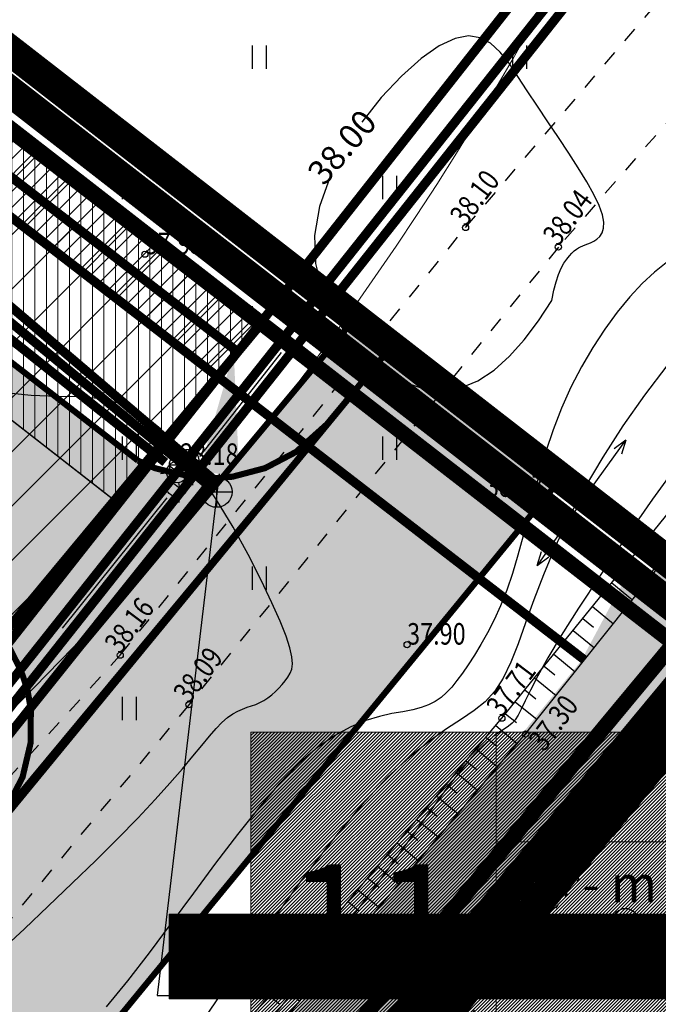
# Model space of a CAD drawing. Units: metres. Extents: x 545278 to 1094446, y 6583576 to 13169360.
# Drawn here: x 547341 to 547362, y 6584600 to 6584632 of the extents above; entities that cross this region are included whole.
import ezdxf
from ezdxf import colors
from ezdxf.entities.mleader import LeaderData, LeaderLine
from ezdxf.enums import TextEntityAlignment as Align
from ezdxf.math import Vec2, Vec3

# ---------------------------------------------------------------- set-up
doc = ezdxf.new("R2010")
doc.units = ezdxf.units.M
doc.header["$LTSCALE"] = 0.5
doc.header["$MEASUREMENT"] = 0
doc.header["$PDMODE"] = 35
doc.header["$PDSIZE"] = 0.5
for name, pattern in [('CENTER', [6250000000.0, 4000000000.0, -1000000000.0, 250000000.0, -1000000000.0]), ('ISOPOHI', [0.2, 0.1, 0.1]), ('ISOPOOL', [8, 6, -2]), ('KATASTRIPIIR', [0.02, 0.01, 0.01]), ('KOLVIK', [1.25, 0.25, -1]), ('KRAAVIPERV', [0.02, 0.01, 0.01]), ('KRUUSKILL', [2, 1, -1]), ('NOLVAKRIIPS', [0.2, 0.1, 0.1]), ('VEEPIIR', [0.02, 0.01, 0.01])]:
    doc.linetypes.add(name, pattern=pattern)
for name, color, linetype in [('GKAEV', 7, 'Continuous'), ('GTRASS', 7, 'Continuous'), ('HALJASTUS', 3, 'Continuous'), ('HORISONTAAL', 251, 'Continuous'), ('KANALISURVETRASS', 250, 'Continuous'), ('KKAEV', 26, 'Continuous'), ('KORGUS', 7, 'Continuous'), ('KTRASS', 7, 'Continuous'), ('MPOHULIIN', 7, 'Continuous'), ('OPT-hoonest_õigus', 7, 'Continuous'), ('OPT-mood-piir', 1, 'Continuous'), ('OPT_tehnotekstid', 7, 'Continuous'), ('PIIR', 42, 'Continuous'), ('POST', 7, 'Continuous'), ('TEE', 7, 'Continuous'), ('VEEKOGU', 251, 'Continuous'), ('VKAEV', 250, 'Continuous'), ('VTRASS', 7, 'Continuous')]:
    doc.layers.add(name, color=color, linetype=linetype)
for name, color, linetype, lineweight in [('OPT-DP-ala', 129, 'CENTER', 0), ('OPT-kinnistu piir', 19, 'Continuous', 0), ('OPT-ligipääsuservituut', 5, 'Continuous', 9), ('OPT-liitumised_tekst', 5, 'Continuous', 9), ('OPT-plan-gaasitrass', 7, 'Continuous', 13), ('OPT-planhoone-värv', 11, 'Continuous', 0), ('OPT-servituut-tehno-plan', 20, 'Continuous', 0), ('OPT-tee kontuurjoon', 250, 'Continuous', 9), ('OPT_mõõdud', 164, 'CENTER', 5), ('PIIRASULA', 1, 'Continuous', 0)]:
    doc.layers.add(name, color=color, linetype=linetype, lineweight=lineweight)
doc.layers.add('OPT-sadevesi_plan', color=7, linetype='Sade', lineweight=9, true_color=0x004c00)
doc.layers.add('OPT-servituut-tehno-olemas', color=7, linetype='Continuous', lineweight=9, true_color=0xff4747)
doc.styles.add('ARIAL', font='arial.ttf')
doc.styles.add('CENTURY-G', font='GOTHIC.TTF')
doc.styles.add('ITALIC', font='italic.shx')
doc.styles.add('romans', font='romans.shx')
doc.styles.add('SWISL', font='swissl.ttf', dxfattribs={"width": 0.99})
doc.linetypes.add('-G-', pattern='A,10,-1.5,["G",romans,S=1.4,R=0,X=-0.7,Y=-0.7],-1.5,10,-3', length=26)
doc.linetypes.add('-K-', pattern='A,10,-1.5,["K",romans,S=1.4,R=0,X=-0.7,Y=-0.7],-1.5,10,-3', length=26)
doc.linetypes.add('-KS-', pattern='A,5,[139,mkm.shx,S=0.8,R=0,X=0,Y=0],5,-1.5,["K",romans,S=1.4,R=0,X=-0.7,Y=-0.7],-1.5,10,-3', length=26)
doc.linetypes.add('-V-', pattern='A,10,-1.5,["V",romans,S=1.4,R=0,X=-0.7,Y=-0.7],-1.5,10,-3', length=26)
doc.linetypes.add('GAASITRASS 1', pattern='A,5,-2.5,["G1",Standard,S=1.5,R=0,X=-1,Y=-1],-3,7.5', length=18)
doc.linetypes.add('Kanal2', pattern='A,3.4,-0.4,["K2",Standard,S=0.5,R=0,X=-0.1,Y=-0.25],-1.2', length=5)
doc.linetypes.add('MP_KBL', pattern='A,8,-2,[138,mkm.shx,S=1,R=0,X=0,Y=0],6,[138,mkm.shx,S=1,R=180,X=0,Y=0],-2', length=18)
doc.linetypes.add('Sade', pattern='A,3.4,-0.4,["SK",Standard,S=0.5,R=0,X=-0.1,Y=-0.25],-1.2', length=5)
doc.dimstyles.new('Arch', dxfattribs={"dimtxt": 1.263202, "dimasz": 1.122412, "dimexe": 1.5875, "dimexo": 0.79375, "dimgap": 0.001587, "dimtad": 1, "dimdec": 1, "dimzin": 3, "dimtxsty": 'ARIAL', "dimblk": 'VW_SLASH', "dimcen": 0, "dimdle": 0.001587, "dimazin": 0, "dimtfac": 0.8, "dimtdec": 1, "dimtix": 1, "dimtmove": 0, "dimatfit": 0, "dimldrblk": 'VW_FILLEDARROW', "dimfxl": 1, "dimfrac": 2, "dimtolj": 1, "dimtzin": 3, "dimarcsym": 0})

# ---------------------------------------------------------------- blocks, each defined once
blk = doc.blocks.new('PUPOST')
at = {"color": 0, "linetype": 'Continuous'}
blk.add_circle((0, 0), 0.5, dxfattribs=at)
blk = doc.blocks.new('MPSUUN')
at = {"color": 0, "linetype": 'Continuous'}
for p, q in [((0.5, 0), (5, 0)), ((5, 0), (4.097, -0.297)), ((5, 0), (4.098, 0.3))]:
    blk.add_line(p, q, dxfattribs=at)
blk = doc.blocks.new('VESIIB')
at = {"color": 0, "linetype": 'Continuous'}
for p, q in [((-0.7, 0), (0.7, 0)), ((-0.495, -0.495), (-0.774, -0.774)), ((0.495, -0.495), (0.774, -0.774))]:
    blk.add_line(p, q, dxfattribs=at)
blk.add_circle((0, 0), 0.7, dxfattribs=at)
blk = doc.blocks.new('METS')
at = {"color": 0, "linetype": 'Continuous'}
blk.add_circle((0, 0), 0.8, dxfattribs=at)
blk = doc.blocks.new('KAKAEV')
at = {"color": 0, "linetype": 'Continuous'}
for p, q in [((0, -1), (0, 1)), ((-1, 0), (1, 0))]:
    blk.add_line(p, q, dxfattribs=at)
blk.add_circle((0, 0), 1, dxfattribs=at)
blk = doc.blocks.new('HEIN')
at = {"color": 0, "linetype": 'Continuous'}
for p, q in [((-0.455, 0.761), (-0.455, -0.761)), ((0.455, 0.761), (0.455, -0.761))]:
    blk.add_line(p, q, dxfattribs=at)
blk = doc.blocks.new('topoalus')
at = {"layer": 'GTRASS', "linetype": '-G-', "const_width": 0.3}
blk.add_lwpolyline([(547244.705, 6584494.863), (547247.1, 6584498.05), (547279.44, 6584536.84), (547316.98, 6584582.22), (547372.143, 6584652.234), (547384.702, 6584649.693), (547385.894, 6584649.405), (547397.487, 6584646.147), (547399.502, 6584645.232)], dxfattribs=at)
at = {"layer": 'HALJASTUS', "linetype": 'KOLVIK'}
blk.add_lwpolyline([(547260.445, 6584482.439), (547270.516, 6584495.958), (547286.063, 6584514.141), (547314.453, 6584548.141), (547358.66, 6584603.839), (547391.781, 6584645.004), (547395.702, 6584643.45)], dxfattribs=at)
at = {"layer": 'HORISONTAAL', "linetype": 'ISOPOHI', "lineweight": -3}
for points in [[(547361.951, 6584624.479), (547361.567, 6584624.179), (547361.169, 6584623.807), (547360.763, 6584623.368), (547360.354, 6584622.869), (547359.951, 6584622.317), (547359.561, 6584621.721), (547359.19, 6584621.088), (547358.847, 6584620.425), (547358.538, 6584619.74), (547358.268, 6584619.04), (547358.032, 6584618.334), (547357.824, 6584617.627), (547357.636, 6584616.929), (547357.461, 6584616.245), (547357.292, 6584615.585), (547357.123, 6584614.955), (547356.945, 6584614.363), (547356.754, 6584613.815), (547356.552, 6584613.31), (547356.343, 6584612.848), (547356.13, 6584612.426), (547355.916, 6584612.043), (547355.706, 6584611.698), (547355.504, 6584611.389), (547355.313, 6584611.115), (547355.134, 6584610.873), (547354.963, 6584610.661), (547354.792, 6584610.479), (547354.614, 6584610.322), (547354.423, 6584610.19), (547354.209, 6584610.08), (547353.967, 6584609.99), (547353.69, 6584609.918), (547353.37, 6584609.858), (547353.008, 6584609.794), (547352.605, 6584609.704), (547352.16, 6584609.569), (547351.675, 6584609.368), (547351.15, 6584609.081), (547350.586, 6584608.687), (547349.983, 6584608.167), (547349.344, 6584607.507), (547348.674, 6584606.727), (547347.979, 6584605.855), (547347.268, 6584604.919), (547346.547, 6584603.947), (547345.822, 6584602.965), (547345.102, 6584602.003), (547344.392, 6584601.087), (547343.699, 6584600.24)], [(547362.458, 6584618.091), (547361.51, 6584616.775), (547360.612, 6584615.495), (547359.796, 6584614.298), (547359.094, 6584613.235), (547358.532, 6584612.341), (547358.097, 6584611.61), (547357.769, 6584611.024), (547357.529, 6584610.563), (547357.356, 6584610.208), (547357.229, 6584609.941), (547357.129, 6584609.744), (547357.036, 6584609.597), (547356.931, 6584609.483), (547356.81, 6584609.385), (547356.668, 6584609.288), (547356.502, 6584609.176), (547356.308, 6584609.035), (547356.084, 6584608.848), (547355.826, 6584608.601), (547355.53, 6584608.278), (547355.193, 6584607.866), (547354.809, 6584607.364), (547354.374, 6584606.774), (547353.882, 6584606.097), (547353.327, 6584605.335), (547352.704, 6584604.489), (547352.008, 6584603.561), (547351.233, 6584602.553), (547350.38, 6584601.471), (547349.47, 6584600.342), (547348.53, 6584599.196)]]:
    blk.add_lwpolyline(points, dxfattribs=at)
at = {"layer": 'HORISONTAAL', "linetype": 'ISOPOOL', "lineweight": -3}
for points in [[(547361.979, 6584621.123), (547361.245, 6584620.166), (547360.542, 6584619.167), (547359.883, 6584618.147), (547359.284, 6584617.132), (547358.76, 6584616.144), (547358.319, 6584615.204), (547357.951, 6584614.321), (547357.641, 6584613.501), (547357.37, 6584612.748), (547357.124, 6584612.068), (547356.885, 6584611.466), (547356.638, 6584610.949), (547356.367, 6584610.521), (547356.055, 6584610.18), (547355.695, 6584609.891), (547355.277, 6584609.61), (547354.792, 6584609.295), (547354.234, 6584608.902), (547353.593, 6584608.388), (547352.861, 6584607.709), (547352.03, 6584606.824), (547351.098, 6584605.705), (547350.092, 6584604.398), (547349.046, 6584602.964), (547347.991, 6584601.466), (547346.962, 6584599.965)], [(547358.23, 6584623.255), (547358.294, 6584623.583), (547358.367, 6584623.864), (547358.448, 6584624.102), (547358.534, 6584624.301), (547358.622, 6584624.467), (547358.711, 6584624.602), (547358.797, 6584624.71), (547358.879, 6584624.797), (547358.955, 6584624.866), (547359.026, 6584624.92), (547359.095, 6584624.964), (547359.164, 6584624.999), (547359.235, 6584625.031), (547359.312, 6584625.061), (547359.395, 6584625.094), (547359.488, 6584625.133), (547359.591, 6584625.182), (547359.696, 6584625.248), (547359.791, 6584625.335), (547359.867, 6584625.453), (547359.914, 6584625.606), (547359.92, 6584625.801), (547359.876, 6584626.046), (547359.771, 6584626.347), (547359.598, 6584626.707), (547359.366, 6584627.119), (547359.088, 6584627.572), (547358.775, 6584628.055), (547358.44, 6584628.558), (547358.096, 6584629.069), (547357.754, 6584629.579), (547357.427, 6584630.077), (547357.123, 6584630.549), (547356.831, 6584630.979), (547356.539, 6584631.346), (547356.231, 6584631.63), (547355.893, 6584631.812), (547355.511, 6584631.872), (547355.07, 6584631.791), (547354.556, 6584631.547), (547353.964, 6584631.13), (547353.322, 6584630.559), (547352.667, 6584629.859), (547352.036, 6584629.057)], [(547350.994, 6584627.256), (547350.658, 6584626.309), (547350.493, 6584625.367), (547350.526, 6584624.455), (547350.738, 6584623.591), (547351.099, 6584622.792), (547351.577, 6584622.076), (547352.143, 6584621.458), (547352.766, 6584620.957), (547353.415, 6584620.588), (547354.061, 6584620.369), (547354.678, 6584620.312), (547355.263, 6584620.405), (547355.818, 6584620.634), (547356.346, 6584620.982), (547356.849, 6584621.434), (547357.329, 6584621.974), (547357.788, 6584622.586), (547358.23, 6584623.255)], [(547340.295, 6584602.098), (547341.036, 6584602.789), (547341.811, 6584603.52), (547342.594, 6584604.267), (547343.358, 6584605.009), (547344.079, 6584605.725), (547344.732, 6584606.392), (547345.296, 6584606.994), (547345.776, 6584607.528), (547346.183, 6584607.998), (547346.526, 6584608.408), (547346.817, 6584608.761), (547347.065, 6584609.06), (547347.281, 6584609.308), (547347.475, 6584609.508), (547347.657, 6584609.665), (547347.828, 6584609.785), (547347.99, 6584609.876), (547348.145, 6584609.945), (547348.293, 6584610), (547348.435, 6584610.048), (547348.573, 6584610.097), (547348.709, 6584610.154), (547348.842, 6584610.226), (547348.971, 6584610.311), (547349.097, 6584610.408), (547349.218, 6584610.514), (547349.331, 6584610.627), (547349.437, 6584610.745), (547349.534, 6584610.866), (547349.62, 6584610.987), (547349.694, 6584611.11), (547349.747, 6584611.248), (547349.769, 6584611.421), (547349.753, 6584611.645), (547349.687, 6584611.937), (547349.563, 6584612.317), (547349.371, 6584612.802), (547349.103, 6584613.408), (547348.751, 6584614.145), (547348.325, 6584614.978), (547347.835, 6584615.865), (547347.293, 6584616.761), (547346.711, 6584617.624), (547346.1, 6584618.41), (547345.472, 6584619.076), (547344.838, 6584619.578), (547344.204, 6584619.889), (547343.552, 6584620.048), (547342.859, 6584620.109), (547342.102, 6584620.128), (547341.258, 6584620.158), (547340.303, 6584620.255)]]:
    blk.add_lwpolyline(points, dxfattribs=at)
at = {"layer": 'KANALISURVETRASS', "linetype": '-KS-', "const_width": 0.3}
blk.add_lwpolyline([(547061.699, 6584839.48), (547097.923, 6584811.001), (547136.438, 6584781.456), (547176.393, 6584749.996), (547215.337, 6584720.462), (547255.915, 6584688.995), (547295.852, 6584657.735), (547335.336, 6584627.526), (547347.19, 6584617.43), (547304.57, 6584564.14)], dxfattribs=at)
at = {"layer": 'KORGUS', "linetype": 'Continuous'}
for centre in [(547355.413, 6584625.627, 38.104), (547358.438, 6584624.99, 38.037), (547344.961, 6584624.758, 37.952), (547346.109, 6584617.898), (547359.092, 6584616.855, 38.271), (547353.508, 6584612.043, 37.903), (547344.157, 6584611.698, 38.163), (547346.397, 6584610.085, 38.038), (547356.597, 6584609.646), (547357.373, 6584609.132)]:
    blk.add_circle(centre, 0.1, dxfattribs=at)
at = {"layer": 'KTRASS', "linetype": '-K-', "lineweight": 13, "const_width": 0.3}
blk.add_lwpolyline([(547304.174, 6584565.022), (547317.948, 6584581.455), (547372.75, 6584650.603), (547372.75, 6584650.603), (547385.76, 6584649.05)], dxfattribs=at)
at = {"layer": 'KTRASS', "linetype": '-K-', "lineweight": 13, "const_width": 0.3, "elevation": 37.833}
blk.add_lwpolyline([(547335.039, 6584627.11), (547346.913, 6584617.329)], dxfattribs=at)
at = {"layer": 'OPT-kinnistu piir', "const_width": 0.5}
for points in [[(547021.65, 6584779.13), (547024.42, 6584776.98), (547313.29, 6584553.21), (547362.2, 6584612.08), (547073.3, 6584836.22), (547070.77, 6584838.18)], [(547204.98, 6584794.56), (547174.85, 6584757.52), (547176.65, 6584756.12), (547358.83, 6584614.69), (547362.2, 6584612.08), (547377.57, 6584631.73), (547389.42, 6584646.57), (547389.37, 6584653.6), (547382.19, 6584659.09), (547206.85, 6584793.13)]]:
    blk.add_lwpolyline(points, close=True, dxfattribs=at)
at = {"layer": 'PIIR', "linetype": 'KATASTRIPIIR', "lineweight": 0, "flags": 128}
blk.add_lwpolyline([(547397.721, 6584643.093), (547389.42, 6584646.57), (547377.45, 6584631.58), (547362.2, 6584612.08), (547313.29, 6584553.21), (547258.16, 6584485.37), (547257.536, 6584484.603)], dxfattribs=at)
at = {"layer": 'TEE', "linetype": 'KRUUSKILL'}
for points, elevation in [([(547268.883, 6584517.165), (547279.909, 6584530.192), (547289.693, 6584542.966), (547299.674, 6584555.764), (547309.06, 6584568.111), (547321.563, 6584583.487), (547332.421, 6584598.774), (547344.157, 6584611.698), (547355.413, 6584625.627), (547368.688, 6584641.185), (547374.659, 6584647.78)], 38.253), ([(547376.655, 6584646.372), (547370.809, 6584639.186), (547358.438, 6584624.99), (547346.397, 6584610.085), (547336.253, 6584597.896), (547323.959, 6584581.692), (547311.667, 6584566.135), (547301.761, 6584553.813), (547291.923, 6584541.437), (547281.806, 6584528.475), (547271.306, 6584515.826), (547261.166, 6584503.625), (547251.143, 6584491.452)], 38.038)]:
    blk.add_lwpolyline(points, dxfattribs=dict(at, elevation=elevation))
at = {"layer": 'VEEKOGU', "linetype": 'NOLVAKRIIPS', "ltscale": 0.5}
for p, q in [((547361.435, 6584615.606), (547362.102, 6584615.064)), ((547361.121, 6584615.218), (547361.456, 6584614.946)), ((547360.806, 6584614.831), (547361.48, 6584614.284)), ((547360.491, 6584614.443), (547360.83, 6584614.168)), ((547360.177, 6584614.056), (547360.858, 6584613.503)), ((547359.862, 6584613.668), (547360.204, 6584613.39)), ((547359.548, 6584613.281), (547360.235, 6584612.722)), ((547359.233, 6584612.893), (547359.579, 6584612.613)), ((547358.918, 6584612.506), (547359.613, 6584611.942)), ((547358.604, 6584612.118), (547358.953, 6584611.835)), ((547358.289, 6584611.731), (547358.991, 6584611.161)), ((547357.975, 6584611.343), (547358.327, 6584611.057)), ((547357.66, 6584610.956), (547358.368, 6584610.38)), ((547357.345, 6584610.568), (547357.701, 6584610.279)), ((547361.55, 6584610.365), (547362.243, 6584609.799)), ((547357.031, 6584610.18), (547357.746, 6584609.6)), ((547356.716, 6584609.793), (547357.076, 6584609.501)), ((547360.911, 6584609.597), (547361.611, 6584609.026)), ((547361.579, 6584609.697), (547361.927, 6584609.412)), ((547356.398, 6584609.409), (547357.105, 6584608.815)), ((547356.077, 6584609.026), (547356.43, 6584608.73)), ((547355.756, 6584608.644), (547356.461, 6584608.052)), ((547360.273, 6584608.83), (547360.98, 6584608.253)), ((547360.944, 6584608.926), (547361.295, 6584608.639)), ((547355.435, 6584608.262), (547355.787, 6584607.966)), ((547359.634, 6584608.062), (547360.348, 6584607.479)), ((547360.309, 6584608.156), (547360.664, 6584607.866)), ((547355.114, 6584607.879), (547355.816, 6584607.29)), ((547354.793, 6584607.497), (547355.143, 6584607.203)), ((547359.674, 6584607.386), (547360.032, 6584607.093)), ((547354.472, 6584607.115), (547355.172, 6584606.528)), ((547358.996, 6584607.275), (547359.721, 6584606.703)), ((547354.151, 6584606.732), (547354.5, 6584606.439)), ((547358.38, 6584606.49), (547359.102, 6584605.92)), ((547359.049, 6584606.597), (547359.411, 6584606.311)), ((547353.83, 6584606.35), (547354.527, 6584605.765)), ((547353.51, 6584605.968), (547353.857, 6584605.676)), ((547358.432, 6584605.812), (547358.792, 6584605.528)), ((547353.189, 6584605.585), (547353.883, 6584605.003)), ((547357.764, 6584605.704), (547358.483, 6584605.136)), ((547352.868, 6584605.203), (547353.214, 6584604.912)), ((547352.547, 6584604.821), (547353.238, 6584604.241)), ((547357.148, 6584604.919), (547357.864, 6584604.353)), ((547357.815, 6584605.028), (547358.174, 6584604.744)), ((547352.226, 6584604.438), (547352.571, 6584604.149)), ((547356.532, 6584604.133), (547357.246, 6584603.569)), ((547357.197, 6584604.243), (547357.555, 6584603.961)), ((547351.905, 6584604.056), (547352.593, 6584603.478)), ((547351.584, 6584603.674), (547351.928, 6584603.385)), ((547351.263, 6584603.292), (547351.949, 6584602.716)), ((547355.916, 6584603.347), (547356.627, 6584602.786)), ((547356.58, 6584603.459), (547356.936, 6584603.177)), ((547350.942, 6584602.909), (547351.284, 6584602.622)), ((547355.3, 6584602.562), (547356.008, 6584602.002)), ((547355.963, 6584602.674), (547356.317, 6584602.394)), ((547350.621, 6584602.527), (547351.304, 6584601.953)), ((547350.3, 6584602.145), (547350.641, 6584601.858)), ((547355.345, 6584601.89), (547355.699, 6584601.611)), ((547349.979, 6584601.762), (547350.66, 6584601.191)), ((547354.684, 6584601.776), (547355.389, 6584601.219)), ((547349.659, 6584601.38), (547349.998, 6584601.095)), ((547349.338, 6584600.998), (547350.015, 6584600.429)), ((547354.068, 6584600.99), (547354.771, 6584600.435)), ((547354.728, 6584601.105), (547355.08, 6584600.827)), ((547349.017, 6584600.615), (547349.355, 6584600.331))]:
    blk.add_line(p, q, dxfattribs=at)
at = {"layer": 'VEEKOGU', "color": 1, "linetype": 'KRAAVIPERV'}
for points in [[(547267.73, 6584500.055), (547275.901, 6584510.6), (547285.628, 6584522.23), (547296.175, 6584535.668), (547306.75, 6584548.935), (547319.01, 6584564.132), (547328.524, 6584575.231), (547342.548, 6584592.909), (547356.597, 6584609.646), (547369.47, 6584625.503), (547381.946, 6584640.784), (547388.226, 6584648.506)], [(547259.319, 6584483.147), (547270.602, 6584497.717), (547279.272, 6584507.855), (547288.69, 6584519.737), (547299.711, 6584532.788), (547310.561, 6584545.832), (547322.959, 6584560.917), (547331.899, 6584572.482), (547346.369, 6584589.797), (547359.912, 6584606.946), (547372.832, 6584622.765), (547385.268, 6584638.079), (547391.557, 6584645.793)]]:
    blk.add_lwpolyline(points, dxfattribs=at)
at = {"layer": 'VEEKOGU', "color": 5, "linetype": 'VEEPIIR'}
for points in [[(547268.508, 6584499.55), (547276.858, 6584510.098), (547286.418, 6584521.543), (547297.02, 6584535.085), (547307.974, 6584548.113), (547319.806, 6584562.965), (547329.325, 6584574.722), (547343.113, 6584592.265), (547357.373, 6584609.132), (547369.981, 6584624.947), (547382.582, 6584639.998), (547388.98, 6584647.928)], [(547258.419, 6584483.792), (547269.949, 6584498.376), (547278.587, 6584508.691), (547287.857, 6584520.372), (547298.97, 6584533.497), (547309.508, 6584546.864), (547321.655, 6584561.46), (547331.239, 6584573.164), (547345.624, 6584590.22), (547359.252, 6584607.602), (547372.184, 6584623.153), (547384.37, 6584638.543), (547390.839, 6584646.415)]]:
    blk.add_lwpolyline(points, dxfattribs=at)
at = {"layer": 'VTRASS', "linetype": '-V-', "lineweight": 13, "const_width": 0.3}
for points in [[(547057.928, 6584840.501), (547060.653, 6584838.551), (547097.266, 6584810.174), (547135.745, 6584780.657), (547187.04, 6584740.5), (547187.04, 6584740.5), (547214.617, 6584719.578), (547255.225, 6584688.143), (547295.147, 6584656.828), (547334.699, 6584626.681), (547345.627, 6584617.979)], [(547304.489, 6584565.968), (547317.535, 6584581.794), (547371.02, 6584649.157), (547372.518, 6584651.244)]]:
    blk.add_lwpolyline(points, dxfattribs=at)
at = {"layer": 'VTRASS', "linetype": '-V-'}
for points in [[(547346.758, 6584618.174), (547349.411, 6584621.561)], [(547342.277, 6584612.581), (547345.689, 6584616.826)]]:
    blk.add_lwpolyline(points, dxfattribs=at)
at = {"layer": 'HALJASTUS', "xscale": 0.5, "yscale": 0.5, "zscale": 0.5}
for p in [(547348.688, 6584631.173), (547357.174, 6584631.173), (547344.446, 6584626.931), (547352.931, 6584626.931), (547348.688, 6584622.688), (547344.446, 6584618.445), (547352.931, 6584618.445), (547348.688, 6584614.203), (547344.446, 6584609.96)]:
    blk.add_blockref('HEIN', p, dxfattribs=at)
at = {"layer": 'HALJASTUS', "xscale": 0.5, "yscale": 0.5, "zscale": 0.5, "rotation": 52.73969694098874}
blk.add_blockref('METS', (547360.626, 6584603.05), dxfattribs=at)
at = {"layer": 'KKAEV', "xscale": 0.5, "yscale": 0.5, "zscale": 0.5}
blk.add_blockref('KAKAEV', (547347.302, 6584617.015, 37.817), dxfattribs=at)
at = {"layer": 'MPOHULIIN', "color": 1, "xscale": 0.5, "yscale": 0.5, "zscale": 0.5}
for rotation in [54.1647056614114, 235.1846913586713]:
    blk.add_blockref('MPSUUN', (547359.178, 6584616.675, 38.271), dxfattribs=dict(at, rotation=rotation))
at = {"layer": 'POST', "color": 1, "xscale": 0.5, "yscale": 0.5, "zscale": 0.5}
blk.add_blockref('PUPOST', (547359.178, 6584616.675, 40.859), dxfattribs=at)
at = {"layer": 'VKAEV', "xscale": 0.5, "yscale": 0.5, "zscale": 0.5}
for p in [(547346.109, 6584617.898, 38.179), (547346.366, 6584618.052, 38.134)]:
    blk.add_blockref('VESIIB', p, dxfattribs=at)
at = {"layer": 'VKAEV', "xscale": 0.5000000000382422, "yscale": 0.5000000000382422, "zscale": 0.5000000000382422, "rotation": 322.0000000022525}
for p in [(547346.45, 6584617.78), (547346.018, 6584617.667), (547346.002, 6584617.216)]:
    blk.add_blockref('VESIIB', p, dxfattribs=at)
at = {"layer": 'HORISONTAAL', "linetype": 'ISOPOOL', "lineweight": -3, "insert": (547351.466, 6584628.181, 38), "char_height": 0.8, "width": 0.7, "attachment_point": 5, "rotation": 49.4724}
blk.add_mtext('38.00', dxfattribs=at)
at = {"layer": 'KORGUS', "style": 'ITALIC', "width": 0.8}
for s, p in [('38.10', (547355.413, 6584625.627, 38.104)), ('38.04', (547358.438, 6584624.99, 38.037)), ('38.16', (547344.157, 6584611.698, 38.163)), ('38.09', (547346.397, 6584610.085, 38.086)), ('37.71', (547356.597, 6584609.646, 37.71)), ('37.30', (547357.979, 6584608.526, 37.299))]:
    blk.add_text(s, height=0.7, rotation=52.9034, dxfattribs=at).set_placement(p)
for s, p in [('37.95', (547344.961, 6584624.758, 37.952)), ('38.18', (547346.109, 6584617.898, 38.179)), ('38.27', (547356.079, 6584616.855, 38.271)), ('37.90', (547353.508, 6584612.043, 37.903))]:
    blk.add_text(s, height=0.7, dxfattribs=at).set_placement(p)
blk = doc.blocks.new('HOONESTTABEL')
at = {"layer": 'OPT-hoonest_õigus', "lineweight": 9, "true_color": 0xeeecdd}
h = blk.add_hatch(dxfattribs=at)
h.set_pattern_fill('ANSI31', color=254, scale=0.01, style=0)
h.set_pattern_definition([(45, (0, 0), (-0.0224506403, 0.0224506403), [])])
h.paths.add_polyline_path([(788.09, 349.14), (801.145, 349.14), (801.145, 343.797), (788.09, 343.797)])
at = {"layer": 'OPT-hoonest_õigus', "lineweight": 5}
for p, q in [((788.09, 349.14), (801.145, 349.14)), ((788.09, 349.14), (788.09, 343.797)), ((791.354, 345.259), (791.354, 349.14)), ((801.145, 349.14), (801.145, 343.797)), ((791.354, 347.678), (801.145, 347.678)), ((794.618, 347.678), (794.618, 345.259)), ((797.881, 347.678), (797.881, 345.259)), ((791.354, 345.259), (791.354, 343.797)), ((801.145, 345.259), (791.354, 345.259)), ((797.881, 345.259), (797.881, 343.797)), ((788.09, 343.797), (801.145, 343.797))]:
    blk.add_line(p, q, dxfattribs=at)
blk = doc.blocks.new('VW_SLASH')
at = {"color": 0, "linetype": 'ByBlock', "lineweight": 20}
blk.add_line((-0.5, -0.5), (0.5, 0.5), dxfattribs=at)
at = {"color": 0, "linetype": 'ByBlock', "lineweight": -2}
blk.add_line((0, 0), (-1, 0), dxfattribs=at)
blk = doc.blocks.new('*D40')
at = {"layer": 'Defpoints', "color": 0, "linetype": 'ByBlock', "transparency": 16777216}
for p in [(547333.082, 6584602.657), (547345.677, 6584592.193), (547344.652, 6584590.959)]:
    blk.add_point(p, dxfattribs=at)
at = {"layer": 'OPT_mõõdud', "color": 0, "linetype": 'ByBlock', "lineweight": -2, "transparency": 16777216}
for p, q in [((547332.575, 6584602.047), (547331.042, 6584600.202)), ((547332.92, 6584600.706), (547343.789, 6584591.676)), ((547345.17, 6584591.582), (547343.638, 6584589.738))]:
    blk.add_line(p, q, dxfattribs=at)
at = {"layer": 'OPT_mõõdud', "color": 0, "linetype": 'ByBlock', "lineweight": -2, "transparency": 16777216, "xscale": 1.122412109375, "yscale": 1.122412109375, "zscale": 1.122412109375}
for p, rotation in [((547332.057, 6584601.423), 140.2797346365936), ((547344.652, 6584590.959), 320.2797346365936)]:
    blk.add_blockref('VW_SLASH', p, dxfattribs=dict(at, rotation=rotation))
at = {"layer": 'OPT_mõõdud', "color": 0, "linetype": 'ByBlock', "lineweight": 0, "transparency": 16777216, "insert": (547338.932, 6584596.886), "char_height": 1.5, "attachment_point": 5, "rotation": 320.2797, "style": 'ARIAL'}
blk.add_mtext('\\A1;16,4', dxfattribs=at)
blk = doc.blocks.new('VW_FILLEDARROW')
at = {"color": 0, "lineweight": -2}
blk.add_solid([(0, 0), (-1.414, -0.379), (-1.414, 0.379)], dxfattribs=at)

msp = doc.modelspace()

# ---------------------------------------------------------------- hatches: boundary and pattern name
at = {"layer": 'GKAEV', "linetype": 'MP_KBL', "ltscale": 0.5, "true_color": 0xc2f0ff}
h = msp.add_hatch(color=254, dxfattribs=at)
h.dxf.hatch_style = 1
h.paths.add_polyline_path([(547299.457, 6584537.983), (547301.213, 6584536.343), (547306.113, 6584542.557), (547314.306, 6584552.629), (547319.534, 6584558.911), (547331.291, 6584573.228), (547340.894, 6584584.718), (547347.599, 6584592.742), (547353.024, 6584599.659), (547362.188, 6584611.133), (547370.203, 6584620.771), (547381.385, 6584634.772), (547379.388, 6584636.183), (547374.463, 6584630.3), (547369.291, 6584624.082), (547364.165, 6584617.651), (547358.934, 6584611.207), (547352.003, 6584602.67), (547346.227, 6584595.789), (547342.13, 6584591.014), (547335.508, 6584582.665), (547331.844, 6584577.926), (547323.519, 6584567.551), (547318.708, 6584561.587), (547313.89, 6584555.539), (547308.982, 6584549.378), (547303.899, 6584543.266), (547300.063, 6584538.704)])
at = {"layer": 'OPT-ligipääsuservituut', "lineweight": 9}
h = msp.add_hatch(dxfattribs=at)
h.set_pattern_fill('ANSI31', color=256, scale=10, style=0)
h.set_pattern_definition([(45, (0, 0), (-0.88388347648, 0.88388347648), [])])
h.paths.add_polyline_path([(547234.805, 6584685.645), (547247.572, 6584701.013), (547348.761, 6584622.506), (547340.49, 6584612.551), (547262.968, 6584672.614), (547258.525, 6584667.315)])
at = {"layer": 'OPT-planhoone-värv', "ltscale": 1000, "true_color": 0x8c8c8c}
for points in [[(547340.357, 6584606.535), (547340.974, 6584607.722), (547341.236, 6584608.835), (547341.244, 6584609.932), (547341.132, 6584610.585), (547340.916, 6584611.212), (547340.623, 6584611.792), (547340.348, 6584612.31), (547339.796, 6584613.008), (547290.198, 6584651.488), (547262.968, 6584672.614), (547267.435, 6584678.009), (547294.489, 6584657.019), (547344.736, 6584618.035), (547345.291, 6584617.789), (547345.862, 6584617.651), (547346.496, 6584617.511), (547347.157, 6584617.458), (547347.818, 6584617.512), (547348.878, 6584617.791), (547349.891, 6584618.321), (547350.887, 6584619.215)], [(547353.025, 6584621.787), (547358.409, 6584617.314), (547253.322, 6584489.359), (547247.89, 6584493.774)]]:
    msp.add_hatch(color=252, dxfattribs=at).paths.add_polyline_path(points)
at = {"layer": 'OPT-planhoone-värv', "ltscale": 1000}
msp.add_hatch(color=41, dxfattribs=at).paths.add_polyline_path([(547301.522, 6584559.796), (547300.227, 6584560.799), (547351.857, 6584622.729), (547353.025, 6584621.787)])
at = {"layer": 'OPT-servituut-tehno-olemas', "lineweight": 9}
h = msp.add_hatch(dxfattribs=at)
h.set_pattern_fill('ANSI31', color=6, scale=3, style=0)
h.set_pattern_definition([(45, (0, 0), (-0.265165042945, 0.265165042945), [])])
h.paths.add_polyline_path([(547325.937, 6584637.285), (547327.216, 6584638.825), (547348.604, 6584622.318), (547347.325, 6584620.779)])
at = {"layer": 'OPT-servituut-tehno-plan', "lineweight": 5}
h = msp.add_hatch(dxfattribs=at)
h.set_pattern_fill('ANSI31', color=4, scale=3, angle=45, style=0)
h.set_pattern_definition([(90, (0, 0), (-0.375, 6e-17), [])])
h.paths.add_polyline_path([(547343.971, 6584616.74), (547323.236, 6584632.903), (547312.874, 6584640.802), (547295.096, 6584654.353), (547278.924, 6584667.012), (547263.507, 6584679.105), (547248.143, 6584691.096), (547193.628, 6584732.851), (547197.988, 6584736.129), (547231.947, 6584710.03), (547233.188, 6584711.638), (547289.185, 6584668.175), (547302.092, 6584658.214), (547348.604, 6584622.318), (547348.125, 6584621.75), (547347.559, 6584621.059), (547346.989, 6584620.364)])
at = {"layer": 'OPT_tehnotekstid', "ltscale": 0.5, "true_color": 0xffffff}
h = msp.add_hatch(dxfattribs=at)
h.set_pattern_fill('ANSI31', scale=0.01, style=0)
h.set_pattern_definition([(45, (-2039.677024, -5060.39673), (-0.02245064030267, 0.02245064030267), [])])
h.paths.add_polyline_path([(547382.605, 6584600.501), (547345.758, 6584600.501), (547345.758, 6584603.262), (547382.605, 6584603.262)])

# ---------------------------------------------------------------- linework, layer by layer
at = {"layer": 'GKAEV', "color": 4, "linetype": 'MP_KBL', "ltscale": 0.5}
msp.add_lwpolyline([(547352.061, 6584622.478), (547356.598, 6584618.945)], dxfattribs=at)
at = {"layer": 'OPT-DP-ala', "color": 4, "ltscale": 0.2, "const_width": 1}
msp.add_lwpolyline([(547298.618, 6584562.046), (547242.97, 6584494.728), (547257.74, 6584483.218), (547365.06, 6584612.393), (547074.526, 6584837.8), (547059.921, 6584849.801), (547007.96, 6584787.907), (547023.194, 6584775.4), (547298.618, 6584562.046)], dxfattribs=at)
at = {"layer": 'OPT-DP-ala', "color": 3, "ltscale": 0.2, "const_width": 1}
msp.add_lwpolyline([(547299.757, 6584562.428), (547131.98, 6584692.395), (547200.268, 6584739.051), (547363.586, 6584612.184), (547313.442, 6584551.828)], dxfattribs=at)
at = {"layer": 'OPT-mood-piir', "const_width": 0.3}
msp.add_lwpolyline([(547323.464, 6584642.133), (547348.761, 6584622.506), (547299.843, 6584563.627), (547274.53, 6584583.235)], close=True, dxfattribs=at)
msp.add_lwpolyline([(547299.843, 6584563.627), (547313.29, 6584553.21), (547362.157, 6584612.028), (547348.761, 6584622.506), (547299.843, 6584563.627)], dxfattribs=at)
at = {"layer": 'OPT-plan-gaasitrass', "color": 132, "linetype": 'GAASITRASS 1', "ltscale": 0.6, "const_width": 0.3}
msp.add_lwpolyline([(547236.101, 6584689.969), (547244.872, 6584701.373), (547275.561, 6584677.427), (547347.989, 6584621.578)], dxfattribs=at)
at = {"layer": 'OPT-sadevesi_plan', "linetype": 'Kanal2', "ltscale": 3, "const_width": 0.3}
msp.add_lwpolyline([(547324.352, 6584638.508), (547359.29, 6584611.544)], dxfattribs=at)
at = {"layer": 'OPT-servituut-tehno-olemas', "color": 6, "lineweight": 9, "const_width": 0.05, "flags": 128}
msp.add_lwpolyline([(547325.937, 6584637.285), (547327.216, 6584638.825), (547348.604, 6584622.318), (547347.325, 6584620.779)], close=True, dxfattribs=at)
at = {"layer": 'OPT-servituut-tehno-plan', "color": 4, "lineweight": 5, "const_width": 0.05, "flags": 128}
msp.add_lwpolyline([(547343.971, 6584616.74), (547323.236, 6584632.903), (547312.874, 6584640.802), (547295.096, 6584654.353), (547278.924, 6584667.012), (547263.507, 6584679.105), (547248.143, 6584691.096), (547193.628, 6584732.851), (547197.988, 6584736.129), (547231.947, 6584710.03), (547233.188, 6584711.638), (547289.185, 6584668.175), (547302.092, 6584658.214), (547348.604, 6584622.318), (547348.125, 6584621.75), (547347.559, 6584621.059), (547346.989, 6584620.364), (547343.971, 6584616.74)], dxfattribs=at)
at = {"layer": 'OPT-tee kontuurjoon', "linetype": 'ByBlock', "ltscale": 0.2, "const_width": 0.2}
msp.add_lwpolyline([(547340.357, 6584606.535), (547340.974, 6584607.722), (547341.236, 6584608.835), (547341.244, 6584609.932), (547341.132, 6584610.585), (547340.916, 6584611.212), (547340.623, 6584611.792), (547340.348, 6584612.31), (547339.796, 6584613.008), (547290.198, 6584651.488), (547262.968, 6584672.614), (547267.435, 6584678.009), (547294.489, 6584657.019), (547344.736, 6584618.035)], dxfattribs=at)
at = {"layer": 'OPT-tee kontuurjoon', "linetype": 'ByBlock', "ltscale": 0.2, "const_width": 0.2, "elevation": 40.859}
for points in [[(547301.522, 6584559.796), (547300.227, 6584560.799), (547351.857, 6584622.729), (547353.025, 6584621.787)], [(547353.025, 6584621.787), (547358.409, 6584617.314), (547253.243, 6584489.219), (547247.665, 6584493.585)]]:
    msp.add_lwpolyline(points, close=True, dxfattribs=at)
for points in [[(547349.919, 6584618.05), (547353.025, 6584621.787)], [(547350.887, 6584619.215), (547340.357, 6584606.535)], [(547344.736, 6584618.035), (547345.291, 6584617.789), (547345.862, 6584617.651), (547346.496, 6584617.511), (547347.157, 6584617.458), (547347.818, 6584617.512), (547348.878, 6584617.791), (547349.891, 6584618.321), (547350.887, 6584619.215)]]:
    msp.add_lwpolyline(points, dxfattribs=at)
at = {"layer": 'OPT_tehnotekstid', "color": 5, "linetype": 'ByBlock', "lineweight": 9, "flags": 128}
msp.add_lwpolyline([(547382.605, 6584600.501), (547345.758, 6584600.501), (547345.758, 6584603.262), (547382.605, 6584603.262)], close=True, dxfattribs=at)
at = {"layer": 'PIIRASULA', "color": 1, "linetype": 'Continuous', "lineweight": 0, "ltscale": 2}
msp.add_circle((547270.228, 6584680.933), 100, dxfattribs=at)
at = {"layer": 'PIIRASULA', "color": 5, "linetype": 'Continuous', "lineweight": 0, "ltscale": 2}
msp.add_circle((547373.284, 6584647.367), 100, dxfattribs=at)

# ---------------------------------------------------------------- block references
at = {"layer": 'OPT-DP-ala', "color": 41, "ltscale": 1000}
msp.add_blockref('topoalus', (0, 0), dxfattribs=at)
at = {"layer": 'OPT-hoonest_õigus', "xscale": 2.449999999999999, "yscale": 2.449999999999999, "zscale": 2.449999999999999}
msp.add_blockref('HOONESTTABEL', (545417.596, 6583753.803, 37.626), dxfattribs=at)

# ---------------------------------------------------------------- texts
at = {"layer": 'OPT-hoonest_õigus', "style": 'CENTURY-G'}
for s, p in [('- m', (547360.437, 6584604.244, 37.626)), ('- K', (547360.437, 6584601.289, 37.626))]:
    msp.add_text(s, height=1.1925, rotation=0, dxfattribs=at).set_placement(p, align=Align.MIDDLE_CENTER)
at = {"layer": 'OPT-hoonest_õigus', "style": 'SWISL', "width": 0.99}
msp.add_attdef('11', text='', height=3.804, rotation=0, dxfattribs=at).set_placement((547352.44, 6584602.491, 37.626), align=Align.MIDDLE)
at = {"layer": 'OPT-liitumised_tekst', "ltscale": 15, "style": 'SWISL'}
msp.add_text('PLAN. GAASITRASSI ÜHENDUSPUNKT 2', height=1.4, rotation=0.0417, dxfattribs=at).set_placement((547346.361, 6584601.907), align=Align.MIDDLE_LEFT)

# ---------------------------------------------------------------- dimensions: what is measured, and where the dimension line sits
at = {"layer": 'OPT_mõõdud', "linetype": 'ByBlock', "lineweight": 0}
dim = msp.add_aligned_dim(p1=(547333.082, 6584602.657), p2=(547345.677, 6584592.193), distance=-1.604, dimstyle='Arch', override={"dimtxt": 1.5, "dimpost": '<>'}, dxfattribs=at)
dim.commit()
dim.dimension.update_dxf_attribs({"geometry": '*D40', "text_midpoint": (547338.932, 6584596.886)})

# ---------------------------------------------------------------- leaders
at = {"layer": 'OPT_tehnotekstid', "color": 5, "linetype": 'ByBlock', "lineweight": 9}
ml = msp.add_multileader_mtext('Standard', dxfattribs=at)
ml.set_content('', color=5)
ml.set_leader_properties()
ml.build(insert=Vec2(0, 0))
ctx = ml.context
ctx.base_point, ctx.plane_origin, ctx.plane_x_axis, ctx.plane_y_axis = Vec3(547320.708, 6584655.475), Vec3(547416.52, 6584699.143), Vec3(1, -0.000001), Vec3(0.000001, 1)
ctx.text_align_type = 2
notes = []
notes.append((ctx, [(0, (1, 1, 0), (547354.253, 6584655.475), (-1, 0.000001), 29.545, [(0, [(547334.783, 6584626.212)], 0, [])])]))
ctx.mtext.insert, ctx.mtext.text_direction, ctx.mtext.rotation, ctx.mtext.alignment, ctx.mtext.flow_direction = Vec3(547322.708, 6584657.475), Vec3(1, -0.000001), 6.283185, 3, 5
ml = msp.add_multileader_mtext('Standard', dxfattribs=at)
ml.set_content('', color=5)
ml.set_leader_properties()
ml.build(insert=Vec2(0, 0))
ctx = ml.context
ctx.base_point, ctx.plane_origin, ctx.plane_x_axis, ctx.plane_y_axis = Vec3(547380.574, 6584634.963), Vec3(547434.467, 6584678.632), Vec3(1, -0.000001), Vec3(0.000001, 1)
notes.append((ctx, [(1, (1, 1, 0), (547377.263, 6584634.963), (1, -0.000001), 3.311, [(0, [(547358.991, 6584611.161)], 0, [])])]))
ctx.mtext.insert, ctx.mtext.text_direction, ctx.mtext.rotation, ctx.mtext.flow_direction = Vec3(547382.574, 6584636.963), Vec3(1, -0.000001), 6.283185, 5
ml = msp.add_multileader_mtext('Standard', dxfattribs=at)
ml.set_content('', color=5)
ml.set_leader_properties()
ml.build(insert=Vec2(0, 0))
ctx = ml.context
ctx.base_point, ctx.plane_origin, ctx.plane_x_axis, ctx.plane_y_axis = Vec3(547348.672, 6584600.617), Vec3(547271.159, 6584692.26), Vec3(1, 0.000001), Vec3(-0.000001, 1)
notes.append((ctx, [(0, (1, 1, 0), (547345.361, 6584600.617), (1, 0.000001), 3.311, [(0, [(547347.859, 6584621.578)], 0, [])])]))
ctx.mtext.insert, ctx.mtext.text_direction, ctx.mtext.rotation, ctx.mtext.flow_direction, ctx.mtext.extrusion = Vec3(547350.672, 6584602.617), Vec3(-1, -0.000001), 6.283185, 5, Vec3(0, 0, -1)
for ctx, leaders in notes:
    for number, flags, end, landing, length, lines in leaders:
        leader = LeaderData()
        leader.index, (leader.has_last_leader_line, leader.has_dogleg_vector, leader.attachment_direction) = number, flags
        leader.last_leader_point, leader.dogleg_vector, leader.dogleg_length = Vec3(end), Vec3(landing), length
        for number, points, colour, breaks in lines:
            line = LeaderLine()
            line.index, line.vertices, line.color, line.breaks = number, Vec3.list(points), colors.encode_raw_color(colour), breaks
            leader.lines.append(line)
        ctx.leaders.append(leader)

doc.saveas('drawing.dxf')
